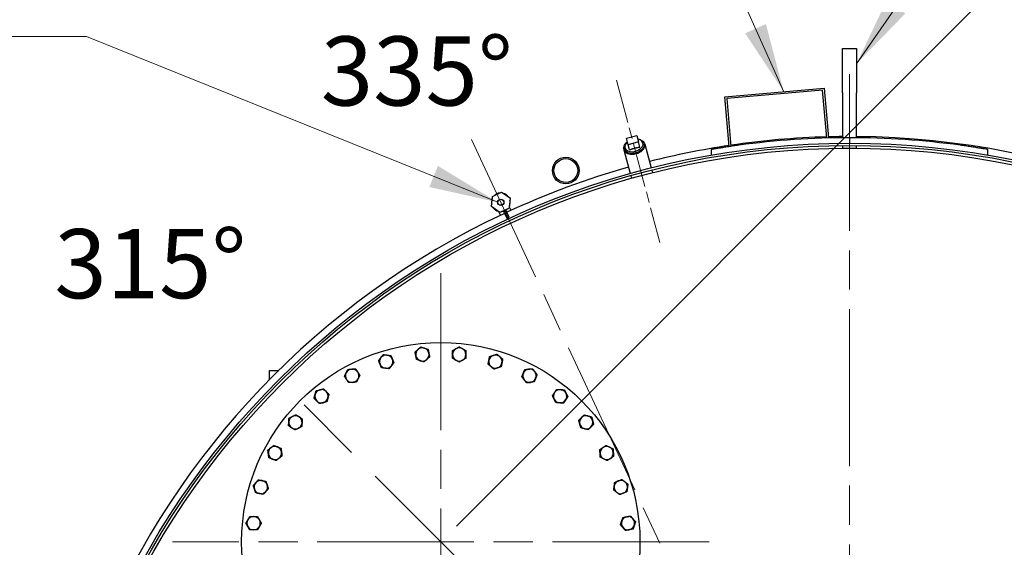
# Model space of a CAD drawing. Units: millimetres. Extents: x 0 to 42000, y -6777 to 89100.
# Drawn here: x 25901 to 29461, y 23876 to 25783 of the extents above; entities that cross this region are included whole.
import ezdxf

# ---------------------------------------------------------------- set-up
doc = ezdxf.new("R2010")
doc.units = ezdxf.units.MM
doc.header["$LTSCALE"] = 100
doc.linetypes.add('CHAIN', pattern=[0.3543, 0.2362, -0.0295, 0.0591, -0.0295])
for name, color, linetype, lineweight in [('Bemaßung (ISO)', 7, 'Continuous', 5), ('Mittellinie (ISO)', 7, 'Continuous', 5), ('Mittelpunktmarkierung (ISO)', 7, 'Continuous', 9), ('Sichtbar (ISO)', 7, 'Continuous', 25), ('Skizziergeometrie (ISO)', 7, 'Continuous', 18), ('Symbol (ISO)', 7, 'Continuous', 18)]:
    doc.layers.add(name, color=color, linetype=linetype, lineweight=lineweight)
doc.styles.add('Notiztext (DIN)', font='arial.ttf')
doc.dimstyles.new('Standard (DIN)', dxfattribs={"dimscale": 100, "dimtxt": 3.5, "dimasz": 2.5, "dimexe": 3.175, "dimexo": 0.8, "dimgap": 0.8, "dimtad": 1, "dimtoh": 1, "dimdec": 0, "dimrnd": 1e-08, "dimzin": 0, "dimtxsty": 'Notiztext (DIN)', "dimcen": 0.09, "dimdle": 10, "dimclrd": 256, "dimclre": 256, "dimclrt": 256, "dimadec": 0, "dimazin": 0, "dimtfac": 1, "dimtmove": 0, "dimatfit": 3, "dimfxl": 0, "dimtolj": 1, "dimtzin": 0, "dimlwd": -1, "dimlwe": -1, "dimarcsym": 0})
doc.dimstyles.new('Standard - Methode 2a (DIN)$7', dxfattribs={"dimscale": 100, "dimtxt": 3.5, "dimasz": 2.5, "dimexe": 3.175, "dimexo": 0.8, "dimgap": 0.8, "dimtad": 1, "dimtih": 1, "dimtoh": 1, "dimrnd": 1e-08, "dimtxsty": 'Notiztext (DIN)', "dimcen": 0.09, "dimdle": 10, "dimclrd": 256, "dimclre": 256, "dimclrt": 256, "dimazin": 2, "dimtfac": 1, "dimtmove": 0, "dimatfit": 3, "dimfxl": 0, "dimtolj": 1, "dimlwd": -1, "dimlwe": -1, "dimarcsym": 0})

# ---------------------------------------------------------------- blocks, each defined once
blk = doc.blocks.new('*D90')
at = {"layer": 'Bemaßung (ISO)', "transparency": 16777216}
for p, q in [((27480.3, 23952.9), (30088.4, 26561)), ((30040.7, 26159.7), (31165, 25035.4)), ((28958.1, 22475), (31566.3, 25083.2))]:
    blk.add_line(p, q, dxfattribs=at)
for points in [[(30070.2, 26189.2), (30011.3, 26130.3), (29863.9, 26336.5)], [(31194.5, 25064.9), (31135.6, 25006), (31341.8, 24858.7)]]:
    blk.add_solid(points, dxfattribs=at)
at = {"layer": 'Defpoints', "color": 0, "transparency": 16777216}
for p in [(31341.8, 24858.7), (27423.7, 23896.3), (28901.6, 22418.4)]:
    blk.add_point(p, dxfattribs=at)
at = {"layer": 'Bemaßung (ISO)', "transparency": 16777216, "insert": (30553.3, 26265.7), "char_height": 350, "attachment_point": 1, "rotation": 315, "style": 'Notiztext (DIN)'}
blk.add_mtext('\\A1;1045', dxfattribs=at)

msp = doc.modelspace()

# ---------------------------------------------------------------- linework, layer by layer
at = {"layer": 'Mittellinie (ISO)', "linetype": 'CHAIN', "ltscale": 6.750654}
msp.add_line((28058.5, 25564.7), (28215.8, 24977.9), dxfattribs=at)
at = {"layer": 'Mittellinie (ISO)', "linetype": 'CHAIN', "ltscale": 23.990969}
msp.add_line((28843.7, 22542.6), (27534.8, 25349.4), dxfattribs=at)
at = {"layer": 'Mittelpunktmarkierung (ISO)', "linetype": 'CHAIN', "ltscale": 23.990969}
for p, q in [((28901.6, 25586.4), (28901.6, 19250.4)), ((27423.7, 24866.3), (27423.7, 22926.3)), ((28393.7, 23896.3), (26453.7, 23896.3))]:
    msp.add_line(p, q, dxfattribs=at)
at = {"layer": 'Sichtbar (ISO)'}
for p, q in [((28876.6, 25518.4), (28876.6, 25678.4)), ((28876.6, 25678.4), (28926.6, 25678.4)), ((28926.6, 25678.4), (28926.6, 25518.4)), ((28451, 25503.4), (28809.6, 25534.7)), ((28804.2, 25528.2), (28457.5, 25497.9)), ((28819.3, 25355.3), (28804.2, 25528.2)), ((28809.6, 25534.7), (28825.3, 25355.5)), ((28466.7, 25324.1), (28451, 25503.4)), ((28457.5, 25497.9), (28472.6, 25325)), ((28876.6, 25518.4), (28876.6, 25356.3)), ((28926.6, 25356.3), (28926.6, 25518.4)), ((28095.2, 25354.6), (28131.9, 25364.5)), ((28101.5, 25331.1), (28095.2, 25354.6)), ((28131.9, 25364.5), (28138.2, 25340.9)), ((28901.6, 25356.4), (28901.6, 25336.4)), ((28901.6, 25356.4), (28901.6, 25336.4)), ((28085.1, 25313), (28108.3, 25226.5)), ((28138.2, 25340.9), (28101.5, 25331.1)), ((28106.4, 25312.7), (28101.5, 25331.1)), ((28143.1, 25322.5), (28138.2, 25340.9)), ((28161.4, 25333.4), (28184.6, 25247)), ((28401.6, 25313.6), (28401.6, 25293.3)), ((28876.6, 25328.3), (28876.6, 25318.4)), ((28876.6, 25318.4), (28926.6, 25318.4)), ((28926.6, 25318.4), (28926.6, 25328.3)), ((29401.6, 25293.3), (29401.6, 25313.6)), ((28186.6, 25239.3), (28189.2, 25229.6)), ((28110.3, 25218.8), (28112.9, 25209.1)), ((27607, 25107.3), (27610.2, 25144.1)), ((27610.2, 25144.1), (27643.7, 25159.7)), ((27643.7, 25159.7), (27674, 25138.5)), ((27674, 25138.5), (27670.8, 25101.7)), ((27637.3, 25086.1), (27607, 25107.3)), ((27670.8, 25101.7), (27637.3, 25086.1)), ((27677.6, 25093.7), (27671.2, 25107.3)), ((27632.6, 25089.3), (27639, 25075.7)), ((27650, 25090.6), (27661.9, 25065.2)), ((27670.9, 25069.4), (27659.1, 25094.8)), ((27661.9, 25065.2), (27670.9, 25069.4)), ((26804.5, 24515.5), (26838.2, 24515.5)), ((26804.5, 24481.9), (26804.5, 24515.5))]:
    msp.add_line(p, q, dxfattribs=at)
for centre, radius in [((28901.6, 22418.4), 2918), ((28901.6, 22418.4), 2910), ((28901.6, 22418.4), 2900), ((27875.5, 25237.5), 48.3), ((27875.5, 25237.5), 43.1), ((27640.5, 25122.9), 11.4), ((27640.5, 25122.9), 10.8), ((27423.7, 23896.3), 720)]:
    msp.add_circle(centre, radius, dxfattribs=at)
for centre, radius, start, end in [((28901.6, 22418.4), 2942, 115.0974, 89.5131), ((28901.6, 22418.4), 2942, 91.6094, 98.3906), ((28901.6, 22418.4), 2938, 90, 97.825), ((28901.6, 22418.4), 2942, 90.4869, 91.4923), ((28901.6, 22418.4), 2938, 82.175, 90), ((28901.6, 22418.4), 2942, 98.5077, 104.2307), ((28901.6, 22418.4), 2942, 105.7693, 114.9026), ((27640.5, 25122.9), 33.7, 156.7236, 193.2764), ((27640.5, 25122.9), 33.7, 96.7236, 133.2764), ((27640.5, 25122.9), 33.7, 36.7236, 73.2764), ((27640.5, 25122.9), 33.7, 216.7236, 253.2764), ((27640.5, 25122.9), 33.7, 276.7236, 313.2764), ((27640.5, 25122.9), 33.7, 336.7236, 13.2764), ((27226.3, 24547), 24, 82.5, 142.5), ((27226.3, 24547), 24, 22.5, 82.5), ((27357.1, 24573), 24, 131.25, 191.25), ((27357.1, 24573), 24, 191.25, 251.25), ((27357.1, 24573), 24, 71.25, 131.25), ((27357.1, 24573), 24, 11.25, 71.25), ((27357.1, 24573), 24, 311.25, 11.25), ((27490.4, 24573), 24, 120, 180), ((27490.4, 24573), 24, 180, 240), ((27490.4, 24573), 24, 60, 120), ((27490.4, 24573), 24, 0, 60), ((27490.4, 24573), 24, 300, 0), ((27621.1, 24547), 24, 108.75, 168.75), ((27621.1, 24547), 24, 48.75, 108.75), ((27621.1, 24547), 24, 348.75, 48.75), ((27226.3, 24547), 24, 142.5, 202.5), ((27226.3, 24547), 24, 202.5, 262.5), ((27226.3, 24547), 24, 262.5, 322.5), ((27226.3, 24547), 24, 322.5, 22.5), ((27357.1, 24573), 24, 251.25, 311.25), ((27490.4, 24573), 24, 240, 300), ((27621.1, 24547), 24, 168.75, 228.75), ((27621.1, 24547), 24, 228.75, 288.75), ((27621.1, 24547), 24, 288.75, 348.75), ((27103.2, 24496), 24, 153.75, 213.75), ((27103.2, 24496), 24, 93.75, 153.75), ((27103.2, 24496), 24, 33.75, 93.75), ((27103.2, 24496), 24, 333.75, 33.75), ((27744.3, 24496), 24, 157.5, 217.5), ((27744.3, 24496), 24, 97.5, 157.5), ((27744.3, 24496), 24, 37.5, 97.5), ((27744.3, 24496), 24, 337.5, 37.5), ((27103.2, 24496), 24, 213.75, 273.75), ((27103.2, 24496), 24, 273.75, 333.75), ((27744.3, 24496), 24, 217.5, 277.5), ((27744.3, 24496), 24, 277.5, 337.5), ((26992.3, 24421.9), 24, 165, 225), ((26992.3, 24421.9), 24, 105, 165), ((26992.3, 24421.9), 24, 45, 105), ((26992.3, 24421.9), 24, 345, 45), ((27855.1, 24421.9), 24, 146.25, 206.25), ((27855.1, 24421.9), 24, 86.25, 146.25), ((27855.1, 24421.9), 24, 26.25, 86.25), ((27855.1, 24421.9), 24, 326.25, 26.25), ((26992.3, 24421.9), 24, 225, 285), ((26992.3, 24421.9), 24, 285, 345), ((27855.1, 24421.9), 24, 206.25, 266.25), ((27855.1, 24421.9), 24, 266.25, 326.25), ((26898.1, 24327.7), 24, 116.25, 176.25), ((26898.1, 24327.7), 24, 56.25, 116.25), ((27949.4, 24327.7), 24, 75, 135), ((27949.4, 24327.7), 24, 15, 75), ((26898.1, 24327.7), 24, 176.25, 236.25), ((26898.1, 24327.7), 24, 296.25, 356.25), ((26898.1, 24327.7), 24, 356.25, 56.25), ((27949.4, 24327.7), 24, 135, 195), ((27949.4, 24327.7), 24, 195, 255), ((27949.4, 24327.7), 24, 315, 15), ((26898.1, 24327.7), 24, 236.25, 296.25), ((27949.4, 24327.7), 24, 255, 315), ((26824, 24216.8), 24, 127.5, 187.5), ((26824, 24216.8), 24, 187.5, 247.5), ((26824, 24216.8), 24, 67.5, 127.5), ((26824, 24216.8), 24, 7.5, 67.5), ((26824, 24216.8), 24, 307.5, 7.5), ((28023.4, 24216.8), 24, 123.75, 183.75), ((28023.4, 24216.8), 24, 183.75, 243.75), ((28023.4, 24216.8), 24, 63.75, 123.75), ((28023.4, 24216.8), 24, 3.75, 63.75), ((28023.4, 24216.8), 24, 303.75, 3.75), ((26824, 24216.8), 24, 247.5, 307.5), ((28023.4, 24216.8), 24, 243.75, 303.75), ((26773, 24093.7), 24, 138.75, 198.75), ((26773, 24093.7), 24, 78.75, 138.75), ((26773, 24093.7), 24, 18.75, 78.75), ((26773, 24093.7), 24, 318.75, 18.75), ((28074.4, 24093.7), 24, 112.5, 172.5), ((28074.4, 24093.7), 24, 52.5, 112.5), ((28074.4, 24093.7), 24, 352.5, 52.5), ((26773, 24093.7), 24, 198.75, 258.75), ((26773, 24093.7), 24, 258.75, 318.75), ((28074.4, 24093.7), 24, 172.5, 232.5), ((28074.4, 24093.7), 24, 232.5, 292.5), ((28074.4, 24093.7), 24, 292.5, 352.5), ((26747, 23963), 24, 150, 210), ((26747, 23963), 24, 90, 150), ((26747, 23963), 24, 30, 90), ((26747, 23963), 24, 330, 30), ((28100.5, 23963), 24, 161.25, 221.25), ((28100.5, 23963), 24, 101.25, 161.25), ((28100.5, 23963), 24, 41.25, 101.25), ((28100.5, 23963), 24, 341.25, 41.25), ((26747, 23963), 24, 210, 270), ((26747, 23963), 24, 270, 330), ((28100.5, 23963), 24, 221.25, 281.25), ((28100.5, 23963), 24, 281.25, 341.25)]:
    msp.add_arc(centre, radius, start, end, dxfattribs=at)
for centre, major_axis, start_param, end_param in [((28121.9, 25328.4), (32.7, 8.8), 2.167493, 7.257285), ((28123.2, 25323.2), (38.2, 10.2), 2.635088, 6.78969)]:
    msp.add_ellipse(centre, major_axis=major_axis, ratio=0.642788, start_param=start_param, end_param=end_param, dxfattribs=at)
for points, knots in [([(28135.3, 25351.8), (28137.2, 25351.5), (28139.1, 25351.2), (28144.3, 25349.8), (28147.5, 25348.5), (28152.8, 25344.9), (28154.9, 25342.8), (28157.4, 25338.8), (28158.1, 25337.2), (28158.6, 25335.5)], [5.263765, 5.263765, 5.263765, 5.263765, 5.437112, 5.437112, 5.769398, 5.769398, 6.08911, 6.08911, 6.283185, 6.283185, 6.283185, 6.283185]), ([(28158.6, 25335.5), (28159.3, 25333), (28159.4, 25330.4), (28158.5, 25325), (28157.4, 25322.3), (28154.3, 25317), (28152.1, 25314.4), (28146.7, 25309.6), (28143.5, 25307.5), (28136.6, 25303.9), (28132.9, 25302.4), (28125.1, 25300.4), (28121.2, 25299.8), (28113.4, 25299.4), (28109.6, 25299.7), (28102.5, 25301.2), (28099.2, 25302.4), (28093.6, 25305.7), (28091.2, 25307.7), (28087.8, 25312.3), (28086.7, 25314.8), (28085.7, 25320), (28085.8, 25322.6), (28087.1, 25328), (28088.4, 25330.7), (28091.9, 25336), (28094.3, 25338.5), (28097.6, 25341.2), (28098.1, 25341.6), (28098.6, 25341.9)], [0, 0, 0, 0, 0.284139, 0.284139, 0.583899, 0.583899, 0.908043, 0.908043, 1.240876, 1.240876, 1.573511, 1.573511, 1.905502, 1.905502, 2.238152, 2.238152, 2.570956, 2.570956, 2.894343, 2.894343, 3.190801, 3.190801, 3.475492, 3.475492, 3.779878, 3.779878, 4.106733, 4.106733, 4.161013, 4.161013, 4.161013, 4.161013]), ([(28501.6, 25329.1), (28495.3, 25328.2), (28488.8, 25327.3), (28475.8, 25325.4), (28469.4, 25324.5), (28457.1, 25322.6), (28451.1, 25321.7), (28440.2, 25320), (28435.2, 25319.2), (28426.3, 25317.8), (28422.2, 25317.1), (28414.9, 25315.9), (28411.7, 25315.3), (28406.6, 25314.5), (28404.7, 25314.1), (28402.2, 25313.7), (28401.6, 25313.6), (28401.6, 25313.6)], [22.701899, 22.701899, 22.701899, 22.701899, 23.65477, 23.65477, 24.607641, 24.607641, 25.560513, 25.560513, 26.513384, 26.513384, 27.454904, 27.454904, 28.396423, 28.396423, 29.337943, 29.337943, 30.279462, 30.279462, 30.279462, 30.279462]), ([(29401.6, 25313.6), (29401.6, 25313.6), (29401, 25313.7), (29398.5, 25314.1), (29396.5, 25314.5), (29391.4, 25315.3), (29388.3, 25315.9), (29381, 25317.1), (29376.9, 25317.8), (29368, 25319.2), (29363, 25320), (29352, 25321.7), (29346.1, 25322.6), (29333.8, 25324.5), (29327.3, 25325.4), (29314.4, 25327.3), (29307.9, 25328.2), (29301.6, 25329.1)], [30.279462, 30.279462, 30.279462, 30.279462, 31.220982, 31.220982, 32.162501, 32.162501, 33.104021, 33.104021, 34.04554, 34.04554, 34.998412, 34.998412, 35.951283, 35.951283, 36.904154, 36.904154, 37.857026, 37.857026, 37.857026, 37.857026])]:
    msp.add_open_spline(points, degree=3, knots=knots, dxfattribs=at)
for points, weights in [([(28106.4, 25312.7), (28116.8, 25316.7), (28124.4, 25318.7)], [1.06659018492, 1.13467539189, 1]), ([(28124.4, 25318.7), (28132.1, 25320.8), (28143.1, 25322.5)], [1, 1.13467539189, 1.06659018492]), ([(27341.3, 24591.1), (27346.1, 24595.3), (27351.7, 24600.2)], [1, 1.0379548493, 1]), ([(27351.7, 24600.2), (27358.7, 24597.8), (27364.8, 24595.8)], [1, 1.0379548493, 1]), ([(27478.4, 24593.8), (27483.9, 24597), (27490.4, 24600.7)], [1, 1.0379548493, 1]), ([(27490.4, 24600.7), (27496.8, 24597), (27502.4, 24593.8)], [1, 1.0379548493, 1]), ([(27207.3, 24561.6), (27211.2, 24566.7), (27215.7, 24572.6)], [1, 1.0379548493, 1]), ([(27215.7, 24572.6), (27223.1, 24571.7), (27229.5, 24570.8)], [1, 1.0379548493, 1]), ([(27229.5, 24570.8), (27235.8, 24570), (27243.2, 24569)], [1, 1.0379548493, 1]), ([(27243.2, 24569), (27246, 24562.1), (27248.5, 24556.2)], [1, 1.0379548493, 1]), ([(27330.8, 24581.9), (27336.4, 24586.8), (27341.3, 24591.1)], [1, 1.0379548493, 1]), ([(27333.5, 24568.3), (27332.3, 24574.7), (27330.8, 24581.9)], [1, 1.0379548493, 1]), ([(27336.2, 24554.8), (27334.8, 24562), (27333.5, 24568.3)], [1, 1.0379548493, 1]), ([(27364.8, 24595.8), (27370.9, 24593.7), (27377.9, 24591.3)], [1, 1.0379548493, 1]), ([(27383.3, 24564.1), (27377.7, 24559.2), (27372.9, 24555)], [1, 1.0379548493, 1]), ([(27377.9, 24591.3), (27379.4, 24584), (27380.6, 24577.7)], [1, 1.0379548493, 1]), ([(27380.6, 24577.7), (27381.9, 24571.4), (27383.3, 24564.1)], [1, 1.0379548493, 1]), ([(27466.4, 24586.9), (27472.8, 24590.6), (27478.4, 24593.8)], [1, 1.0379548493, 1]), ([(27466.4, 24573), (27466.4, 24579.5), (27466.4, 24586.9)], [1, 1.0379548493, 1]), ([(27466.4, 24559.2), (27466.4, 24566.6), (27466.4, 24573)], [1, 1.0379548493, 1]), ([(27502.4, 24593.8), (27507.9, 24590.6), (27514.4, 24586.9)], [1, 1.0379548493, 1]), ([(27514.4, 24586.9), (27514.4, 24579.5), (27514.4, 24573)], [1, 1.0379548493, 1]), ([(27514.4, 24573), (27514.4, 24566.6), (27514.4, 24559.2)], [1, 1.0379548493, 1]), ([(27597.6, 24551.7), (27598.8, 24558), (27600.3, 24565.3)], [1, 1.0379548493, 1]), ([(27600.3, 24565.3), (27607.3, 24567.7), (27613.4, 24569.7)], [1, 1.0379548493, 1]), ([(27613.4, 24569.7), (27619.5, 24571.8), (27626.5, 24574.2)], [1, 1.0379548493, 1]), ([(27626.5, 24574.2), (27632.1, 24569.3), (27636.9, 24565.1)], [1, 1.0379548493, 1]), ([(27636.9, 24565.1), (27641.8, 24560.8), (27647.4, 24555.9)], [1, 1.0379548493, 1]), ([(27198.9, 24550.6), (27203.4, 24556.5), (27207.3, 24561.6)], [1, 1.0379548493, 1]), ([(27204.2, 24537.8), (27201.7, 24543.8), (27198.9, 24550.6)], [1, 1.0379548493, 1]), ([(27209.5, 24525), (27206.6, 24531.9), (27204.2, 24537.8)], [1, 1.0379548493, 1]), ([(27245.4, 24532.4), (27241.5, 24527.3), (27236.9, 24521.4)], [1, 1.0379548493, 1]), ([(27253.8, 24543.4), (27249.3, 24537.5), (27245.4, 24532.4)], [1, 1.0379548493, 1]), ([(27248.5, 24556.2), (27251, 24550.3), (27253.8, 24543.4)], [1, 1.0379548493, 1]), ([(27349.4, 24550.3), (27343.3, 24552.4), (27336.2, 24554.8)], [1, 1.0379548493, 1]), ([(27362.5, 24545.8), (27355.5, 24548.2), (27349.4, 24550.3)], [1, 1.0379548493, 1]), ([(27372.9, 24555), (27368.1, 24550.7), (27362.5, 24545.8)], [1, 1.0379548493, 1]), ([(27478.4, 24552.2), (27472.8, 24555.5), (27466.4, 24559.2)], [1, 1.0379548493, 1]), ([(27490.4, 24545.3), (27483.9, 24549), (27478.4, 24552.2)], [1, 1.0379548493, 1]), ([(27502.4, 24552.2), (27496.8, 24549), (27490.4, 24545.3)], [1, 1.0379548493, 1]), ([(27514.4, 24559.2), (27507.9, 24555.5), (27502.4, 24552.2)], [1, 1.0379548493, 1]), ([(27594.9, 24538.1), (27596.3, 24545.4), (27597.6, 24551.7)], [1, 1.0379548493, 1]), ([(27605.3, 24529), (27600.5, 24533.2), (27594.9, 24538.1)], [1, 1.0379548493, 1]), ([(27615.7, 24519.8), (27610.1, 24524.7), (27605.3, 24529)], [1, 1.0379548493, 1]), ([(27642, 24528.7), (27634.9, 24526.4), (27628.8, 24524.3)], [1, 1.0379548493, 1]), ([(27644.7, 24542.3), (27643.4, 24536), (27642, 24528.7)], [1, 1.0379548493, 1]), ([(27647.4, 24555.9), (27645.9, 24548.6), (27644.7, 24542.3)], [1, 1.0379548493, 1]), ([(27075.5, 24494.2), (27078.8, 24500.9), (27081.7, 24506.6)], [1, 1.0379548493, 1]), ([(27083.2, 24482.7), (27079.6, 24488), (27075.5, 24494.2)], [1, 1.0379548493, 1]), ([(27081.7, 24506.6), (27084.5, 24512.4), (27087.8, 24519)], [1, 1.0379548493, 1]), ([(27087.8, 24519), (27095.2, 24519.5), (27101.6, 24520)], [1, 1.0379548493, 1]), ([(27101.6, 24520), (27108, 24520.4), (27115.4, 24520.9)], [1, 1.0379548493, 1]), ([(27115.4, 24520.9), (27119.6, 24514.7), (27123.1, 24509.3)], [1, 1.0379548493, 1]), ([(27123.1, 24509.3), (27126.7, 24504), (27130.8, 24497.8)], [1, 1.0379548493, 1]), ([(27130.8, 24497.8), (27127.5, 24491.2), (27124.7, 24485.4)], [1, 1.0379548493, 1]), ([(27223.2, 24523.2), (27216.8, 24524.1), (27209.5, 24525)], [1, 1.0379548493, 1]), ([(27236.9, 24521.4), (27229.6, 24522.4), (27223.2, 24523.2)], [1, 1.0379548493, 1]), ([(27628.8, 24524.3), (27622.7, 24522.2), (27615.7, 24519.8)], [1, 1.0379548493, 1]), ([(27716.8, 24492.4), (27719.6, 24499.2), (27722.1, 24505.2)], [1, 1.0379548493, 1]), ([(27725.2, 24481.4), (27721.3, 24486.5), (27716.8, 24492.4)], [1, 1.0379548493, 1]), ([(27722.1, 24505.2), (27724.6, 24511.1), (27727.4, 24518)], [1, 1.0379548493, 1]), ([(27727.4, 24518), (27734.8, 24519), (27741.1, 24519.8)], [1, 1.0379548493, 1]), ([(27741.1, 24519.8), (27747.5, 24520.6), (27754.9, 24521.6)], [1, 1.0379548493, 1]), ([(27754.9, 24521.6), (27759.4, 24515.7), (27763.3, 24510.6)], [1, 1.0379548493, 1]), ([(27763.3, 24510.6), (27767.2, 24505.5), (27771.8, 24499.6)], [1, 1.0379548493, 1]), ([(27771.8, 24499.6), (27768.9, 24492.8), (27766.4, 24486.8)], [1, 1.0379548493, 1]), ([(27090.9, 24471.2), (27086.8, 24477.3), (27083.2, 24482.7)], [1, 1.0379548493, 1]), ([(27104.7, 24472.1), (27098.3, 24471.6), (27090.9, 24471.2)], [1, 1.0379548493, 1]), ([(27118.6, 24473), (27111.2, 24472.5), (27104.7, 24472.1)], [1, 1.0379548493, 1]), ([(27124.7, 24485.4), (27121.9, 24479.6), (27118.6, 24473)], [1, 1.0379548493, 1]), ([(27733.7, 24470.4), (27729.2, 24476.3), (27725.2, 24481.4)], [1, 1.0379548493, 1]), ([(27747.4, 24472.2), (27741, 24471.4), (27733.7, 24470.4)], [1, 1.0379548493, 1]), ([(27761.1, 24474), (27753.8, 24473.1), (27747.4, 24472.2)], [1, 1.0379548493, 1]), ([(27766.4, 24486.8), (27764, 24480.9), (27761.1, 24474)], [1, 1.0379548493, 1]), ([(26965.6, 24414.8), (26967.5, 24421.9), (26969.2, 24428.2)], [1, 1.0379548493, 1]), ([(26969.2, 24428.2), (26970.8, 24434.4), (26972.7, 24441.5)], [1, 1.0379548493, 1]), ([(26972.7, 24441.5), (26979.9, 24443.5), (26986.1, 24445.1)], [1, 1.0379548493, 1]), ([(26986.1, 24445.1), (26992.3, 24446.8), (26999.5, 24448.7)], [1, 1.0379548493, 1]), ([(26999.5, 24448.7), (27004.8, 24443.5), (27009.3, 24438.9)], [1, 1.0379548493, 1]), ([(27009.3, 24438.9), (27013.9, 24434.4), (27019.1, 24429.1)], [1, 1.0379548493, 1]), ([(27019.1, 24429.1), (27017.2, 24421.9), (27015.5, 24415.7)], [1, 1.0379548493, 1]), ([(27827.5, 24423.8), (27831.6, 24429.9), (27835.2, 24435.3)], [1, 1.0379548493, 1]), ([(27833.6, 24411.3), (27830.7, 24417.1), (27827.5, 24423.8)], [1, 1.0379548493, 1]), ([(27835.2, 24435.3), (27838.7, 24440.6), (27842.9, 24446.8)], [1, 1.0379548493, 1]), ([(27842.9, 24446.8), (27850.3, 24446.3), (27856.7, 24445.9)], [1, 1.0379548493, 1]), ([(27856.7, 24445.9), (27863.1, 24445.5), (27870.5, 24445)], [1, 1.0379548493, 1]), ([(27870.5, 24445), (27873.8, 24438.3), (27876.6, 24432.6)], [1, 1.0379548493, 1]), ([(27876.6, 24432.6), (27879.5, 24426.8), (27882.8, 24420.1)], [1, 1.0379548493, 1]), ([(26975.4, 24405), (26970.8, 24409.5), (26965.6, 24414.8)], [1, 1.0379548493, 1]), ([(26985.2, 24395.2), (26979.9, 24400.4), (26975.4, 24405)], [1, 1.0379548493, 1]), ([(26998.6, 24398.8), (26992.3, 24397.1), (26985.2, 24395.2)], [1, 1.0379548493, 1]), ([(27011.9, 24402.4), (27004.8, 24400.4), (26998.6, 24398.8)], [1, 1.0379548493, 1]), ([(27015.5, 24415.7), (27013.9, 24409.5), (27011.9, 24402.4)], [1, 1.0379548493, 1]), ([(27839.7, 24398.9), (27836.4, 24405.6), (27833.6, 24411.3)], [1, 1.0379548493, 1]), ([(27853.5, 24398), (27847.1, 24398.4), (27839.7, 24398.9)], [1, 1.0379548493, 1]), ([(27867.4, 24397.1), (27860, 24397.6), (27853.5, 24398)], [1, 1.0379548493, 1]), ([(27875.1, 24408.6), (27871.5, 24403.3), (27867.4, 24397.1)], [1, 1.0379548493, 1]), ([(27882.8, 24420.1), (27878.6, 24414), (27875.1, 24408.6)], [1, 1.0379548493, 1]), ([(26875, 24343.1), (26881.7, 24346.4), (26887.5, 24349.2)], [1, 1.0379548493, 1]), ([(26887.5, 24349.2), (26893.2, 24352.1), (26899.9, 24355.3)], [1, 1.0379548493, 1]), ([(26899.9, 24355.3), (26906.1, 24351.2), (26911.4, 24347.6)], [1, 1.0379548493, 1]), ([(27932.4, 24344.7), (27937, 24349.2), (27942.2, 24354.5)], [1, 1.0379548493, 1]), ([(27942.2, 24354.5), (27949.4, 24352.5), (27955.6, 24350.9)], [1, 1.0379548493, 1]), ([(27955.6, 24350.9), (27961.8, 24349.2), (27969, 24347.3)], [1, 1.0379548493, 1]), ([(26873.2, 24315.4), (26873.7, 24322.8), (26874.1, 24329.3)], [1, 1.0379548493, 1]), ([(26884.7, 24307.7), (26879.4, 24311.3), (26873.2, 24315.4)], [1, 1.0379548493, 1]), ([(26874.1, 24329.3), (26874.6, 24335.7), (26875, 24343.1)], [1, 1.0379548493, 1]), ([(26911.4, 24347.6), (26916.8, 24344.1), (26922.9, 24339.9)], [1, 1.0379548493, 1]), ([(26922, 24326.1), (26921.6, 24319.7), (26921.1, 24312.3)], [1, 1.0379548493, 1]), ([(26922.9, 24339.9), (26922.4, 24332.5), (26922, 24326.1)], [1, 1.0379548493, 1]), ([(27922.6, 24334.9), (27927.9, 24340.1), (27932.4, 24344.7)], [1, 1.0379548493, 1]), ([(27926.2, 24321.5), (27924.5, 24327.7), (27922.6, 24334.9)], [1, 1.0379548493, 1]), ([(27929.8, 24308.1), (27927.9, 24315.3), (27926.2, 24321.5)], [1, 1.0379548493, 1]), ([(27976.1, 24320.5), (27970.9, 24315.3), (27966.3, 24310.7)], [1, 1.0379548493, 1]), ([(27969, 24347.3), (27970.9, 24340.1), (27972.6, 24333.9)], [1, 1.0379548493, 1]), ([(27972.6, 24333.9), (27974.2, 24327.7), (27976.1, 24320.5)], [1, 1.0379548493, 1]), ([(26896.3, 24300), (26890.1, 24304.2), (26884.7, 24307.7)], [1, 1.0379548493, 1]), ([(26908.7, 24306.2), (26902.9, 24303.3), (26896.3, 24300)], [1, 1.0379548493, 1]), ([(26921.1, 24312.3), (26914.5, 24309), (26908.7, 24306.2)], [1, 1.0379548493, 1]), ([(27943.2, 24304.5), (27937, 24306.2), (27929.8, 24308.1)], [1, 1.0379548493, 1]), ([(27956.5, 24300.9), (27949.4, 24302.8), (27943.2, 24304.5)], [1, 1.0379548493, 1]), ([(27966.3, 24310.7), (27961.8, 24306.2), (27956.5, 24300.9)], [1, 1.0379548493, 1]), ([(26809.4, 24235.9), (26814.5, 24239.8), (26820.4, 24244.3)], [1, 1.0379548493, 1]), ([(26820.4, 24244.3), (26827.3, 24241.5), (26833.2, 24239)], [1, 1.0379548493, 1]), ([(28010.1, 24236.8), (28015.4, 24240.4), (28021.6, 24244.5)], [1, 1.0379548493, 1]), ([(28021.6, 24244.5), (28028.3, 24241.2), (28034, 24238.4)], [1, 1.0379548493, 1]), ([(26798.4, 24227.5), (26804.3, 24232), (26809.4, 24235.9)], [1, 1.0379548493, 1]), ([(26800.2, 24213.7), (26799.4, 24220.1), (26798.4, 24227.5)], [1, 1.0379548493, 1]), ([(26802, 24200), (26801.1, 24207.3), (26800.2, 24213.7)], [1, 1.0379548493, 1]), ([(26833.2, 24239), (26839.1, 24236.6), (26846, 24233.7)], [1, 1.0379548493, 1]), ([(26846, 24233.7), (26847, 24226.4), (26847.8, 24220)], [1, 1.0379548493, 1]), ([(26847.8, 24220), (26848.7, 24213.6), (26849.6, 24206.2)], [1, 1.0379548493, 1]), ([(27998.6, 24229.1), (28004.8, 24233.2), (28010.1, 24236.8)], [1, 1.0379548493, 1]), ([(27999.5, 24215.3), (27999.1, 24221.7), (27998.6, 24229.1)], [1, 1.0379548493, 1]), ([(28000.4, 24201.5), (27999.9, 24208.9), (27999.5, 24215.3)], [1, 1.0379548493, 1]), ([(28034, 24238.4), (28039.8, 24235.5), (28046.5, 24232.2)], [1, 1.0379548493, 1]), ([(28046.5, 24232.2), (28047, 24224.8), (28047.4, 24218.4)], [1, 1.0379548493, 1]), ([(28047.4, 24218.4), (28047.8, 24212), (28048.3, 24204.6)], [1, 1.0379548493, 1]), ([(26814.8, 24194.7), (26808.9, 24197.1), (26802, 24200)], [1, 1.0379548493, 1]), ([(26827.6, 24189.4), (26820.8, 24192.2), (26814.8, 24194.7)], [1, 1.0379548493, 1]), ([(26838.6, 24197.8), (26833.5, 24193.9), (26827.6, 24189.4)], [1, 1.0379548493, 1]), ([(26849.6, 24206.2), (26843.7, 24201.7), (26838.6, 24197.8)], [1, 1.0379548493, 1]), ([(28012.8, 24195.3), (28007.1, 24198.2), (28000.4, 24201.5)], [1, 1.0379548493, 1]), ([(28025.2, 24189.2), (28018.6, 24192.5), (28012.8, 24195.3)], [1, 1.0379548493, 1]), ([(28036.8, 24196.9), (28031.4, 24193.3), (28025.2, 24189.2)], [1, 1.0379548493, 1]), ([(28048.3, 24204.6), (28042.1, 24200.5), (28036.8, 24196.9)], [1, 1.0379548493, 1]), ([(26745.8, 24099.1), (26750.7, 24104.7), (26755, 24109.5)], [1, 1.0379548493, 1]), ([(26755, 24109.5), (26759.2, 24114.4), (26764.1, 24119.9)], [1, 1.0379548493, 1]), ([(26764.1, 24119.9), (26771.4, 24118.5), (26777.7, 24117.2)], [1, 1.0379548493, 1]), ([(26777.7, 24117.2), (26784, 24116), (26791.3, 24114.5)], [1, 1.0379548493, 1]), ([(26791.3, 24114.5), (26793.7, 24107.5), (26795.7, 24101.4)], [1, 1.0379548493, 1]), ([(26795.7, 24101.4), (26797.8, 24095.3), (26800.2, 24088.3)], [1, 1.0379548493, 1]), ([(28050.7, 24096.8), (28051.5, 24103.2), (28052.5, 24110.6)], [1, 1.0379548493, 1]), ([(28052.5, 24110.6), (28059.3, 24113.4), (28065.3, 24115.9)], [1, 1.0379548493, 1]), ([(28065.3, 24115.9), (28071.2, 24118.3), (28078.1, 24121.2)], [1, 1.0379548493, 1]), ([(28078.1, 24121.2), (28084, 24116.6), (28089.1, 24112.7)], [1, 1.0379548493, 1]), ([(28089.1, 24112.7), (28094.2, 24108.8), (28100, 24104.3)], [1, 1.0379548493, 1]), ([(28100, 24104.3), (28099.1, 24096.9), (28098.2, 24090.6)], [1, 1.0379548493, 1]), ([(26750.3, 24086), (26748.2, 24092.1), (26745.8, 24099.1)], [1, 1.0379548493, 1]), ([(26754.7, 24072.9), (26752.3, 24079.9), (26750.3, 24086)], [1, 1.0379548493, 1]), ([(26768.3, 24070.2), (26762, 24071.4), (26754.7, 24072.9)], [1, 1.0379548493, 1]), ([(26781.9, 24067.5), (26774.6, 24068.9), (26768.3, 24070.2)], [1, 1.0379548493, 1]), ([(26791.1, 24077.9), (26786.8, 24073), (26781.9, 24067.5)], [1, 1.0379548493, 1]), ([(26800.2, 24088.3), (26795.3, 24082.7), (26791.1, 24077.9)], [1, 1.0379548493, 1]), ([(28048.8, 24083.1), (28049.8, 24090.5), (28050.7, 24096.8)], [1, 1.0379548493, 1]), ([(28059.8, 24074.7), (28054.7, 24078.6), (28048.8, 24083.1)], [1, 1.0379548493, 1]), ([(28070.8, 24066.2), (28064.9, 24070.7), (28059.8, 24074.7)], [1, 1.0379548493, 1]), ([(28083.6, 24071.5), (28077.7, 24069.1), (28070.8, 24066.2)], [1, 1.0379548493, 1]), ([(28096.4, 24076.8), (28089.6, 24074), (28083.6, 24071.5)], [1, 1.0379548493, 1]), ([(28098.2, 24090.6), (28097.4, 24084.2), (28096.4, 24076.8)], [1, 1.0379548493, 1]), ([(26719.3, 23963), (26723, 23969.4), (26726.2, 23975)], [1, 1.0379548493, 1]), ([(26726.2, 23951), (26723, 23956.5), (26719.3, 23963)], [1, 1.0379548493, 1]), ([(26726.2, 23975), (26729.4, 23980.5), (26733.1, 23987)], [1, 1.0379548493, 1]), ([(26733.1, 23987), (26740.6, 23987), (26747, 23987)], [1, 1.0379548493, 1]), ([(26747, 23987), (26753.4, 23987), (26760.9, 23987)], [1, 1.0379548493, 1]), ([(26760.9, 23987), (26764.6, 23980.5), (26767.8, 23975)], [1, 1.0379548493, 1]), ([(26767.8, 23975), (26771, 23969.4), (26774.7, 23963)], [1, 1.0379548493, 1]), ([(26774.7, 23963), (26771, 23956.5), (26767.8, 23951)], [1, 1.0379548493, 1]), ([(28073.3, 23957.5), (28075.7, 23964.6), (28077.7, 23970.7)], [1, 1.0379548493, 1]), ([(28077.7, 23970.7), (28079.8, 23976.8), (28082.2, 23983.8)], [1, 1.0379548493, 1]), ([(28082.2, 23983.8), (28089.5, 23985.2), (28095.8, 23986.5)], [1, 1.0379548493, 1]), ([(28095.8, 23986.5), (28102.1, 23987.7), (28109.4, 23989.2)], [1, 1.0379548493, 1]), ([(28109.4, 23989.2), (28114.3, 23983.6), (28118.5, 23978.8)], [1, 1.0379548493, 1]), ([(28118.5, 23978.8), (28122.7, 23973.9), (28127.6, 23968.4)], [1, 1.0379548493, 1]), ([(28127.6, 23968.4), (28125.2, 23961.3), (28123.2, 23955.2)], [1, 1.0379548493, 1]), ([(26733.1, 23939), (26729.4, 23945.4), (26726.2, 23951)], [1, 1.0379548493, 1]), ([(26747, 23939), (26740.6, 23939), (26733.1, 23939)], [1, 1.0379548493, 1]), ([(26760.9, 23939), (26753.4, 23939), (26747, 23939)], [1, 1.0379548493, 1]), ([(26767.8, 23951), (26764.6, 23945.4), (26760.9, 23939)], [1, 1.0379548493, 1]), ([(28082.4, 23947.1), (28078.2, 23952), (28073.3, 23957.5)], [1, 1.0379548493, 1]), ([(28091.5, 23936.7), (28086.6, 23942.3), (28082.4, 23947.1)], [1, 1.0379548493, 1]), ([(28105.1, 23939.4), (28098.8, 23938.2), (28091.5, 23936.7)], [1, 1.0379548493, 1]), ([(28118.7, 23942.1), (28111.4, 23940.7), (28105.1, 23939.4)], [1, 1.0379548493, 1]), ([(28123.2, 23955.2), (28121.1, 23949.1), (28118.7, 23942.1)], [1, 1.0379548493, 1])]:
    msp.add_rational_spline(points, weights, degree=2, dxfattribs=at)
at = {"layer": 'Skizziergeometrie (ISO)', "linetype": 'CHAIN', "lineweight": 18, "ltscale": 41.066891}
msp.add_line((28901.6, 22418.4), (26843.9, 24476.1), dxfattribs=at)

# ---------------------------------------------------------------- texts
at = {"layer": 'Symbol (ISO)', "char_height": 250, "width": 52896.826, "attachment_point": 5, "style": 'Notiztext (DIN)'}
for s, insert in [('\\fArial|b0|i0;\\H250.0000;335°', (27337, 25597.4)), ('\\fArial|b0|i0;\\H250.0000;315°', (26373.7, 24901.1))]:
    msp.add_mtext(s, dxfattribs=dict(at, insert=insert))

# ---------------------------------------------------------------- dimensions: what is measured, and where the dimension line sits
at = {"layer": 'Bemaßung (ISO)'}
dim = msp.add_linear_dim(base=(31341.8, 24858.7), p1=(27423.7, 23896.3), p2=(28901.6, 22418.4), angle=135, dimstyle='Standard (DIN)', override={"dimtoh": 0, "dimdec": 0, "dimlfac": 0.5, "dimtp": 0, "dimtm": 0, "dimtdec": 2, "dimtofl": 0, "dimatfit": 1}, dxfattribs=at)
dim.commit()
dim.dimension.update_dxf_attribs({"geometry": '*D90', "text_midpoint": (30602.9, 25597.6), "dimtype": 160})

# ---------------------------------------------------------------- leaders
at = {"layer": 'Symbol (ISO)', "annotation_type": 0, "has_hookline": 1}
for points, hookline_direction, text_width in [([(28663.6, 25522), (27915.9, 27196.2), (27665.9, 27196.2)], 1, 3000.1), ([(28926.6, 25623.6), (30006.3, 27173.9), (30256.3, 27173.9)], 0, 1761.9), ([(27629.7, 25122.9), (26142.3, 25721.7), (25892.3, 25721.7)], 1, 4834.6), ([(28954.9, 22481.1), (31843.7, 24623.9), (32093.7, 24623.9)], 0, 2721.7)]:
    msp.add_leader(points, dimstyle='Standard - Methode 2a (DIN)$7', override={"dimgap": 0, "dimtad": 1}, dxfattribs=dict(at, hookline_direction=hookline_direction, text_width=text_width))

doc.saveas('drawing.dxf')
